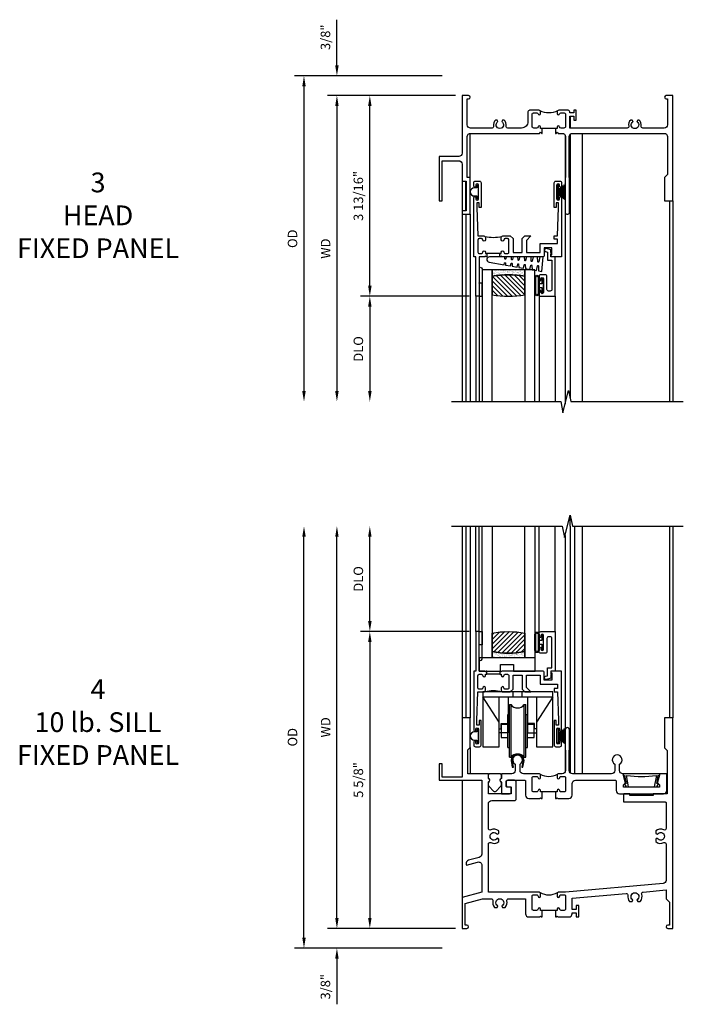
# Model space of a CAD drawing. Units: inches. Extents: x 0 to 87.3, y 0 to 55.4.
# Drawn here: x 38.2 to 50.8, y 32.8 to 51.5 of the extents above; entities that cross this region are included whole.
import ezdxf

# ---------------------------------------------------------------- set-up
doc = ezdxf.new("R2010")
doc.units = ezdxf.units.IN
doc.header["$MEASUREMENT"] = 0
doc.layers.get('0').update_dxf_attribs({"color": 4})
doc.layers.add('DIME', color=2, linetype='Continuous')
doc.layers.add('TEXT', color=3, linetype='Continuous')
doc.styles.get("Standard").update_dxf_attribs({"font": 'arial.ttf'})
doc.dimstyles.new('EXT_ON-OFF', dxfattribs={"dimscale": 2, "dimtxt": 0.125, "dimasz": 0.1, "dimexe": 0.09, "dimexo": 0.063, "dimgap": 0.05, "dimtad": 1, "dimdec": 5, "dimzin": 0, "dimdsep": 46, "dimlunit": 4, "dimtxsty": 'Standard', "dimcen": 0, "dimse2": 1, "dimclrd": 256, "dimadec": 0, "dimazin": 0, "dimtfac": 1, "dimtdec": 5, "dimtofl": 0, "dimtmove": 0, "dimatfit": 3, "dimfxl": 1, "dimfrac": 2, "dimtolj": 1, "dimtzin": 0, "dimarcsym": 0})
doc.dimstyles.new('EXT_ON-ON', dxfattribs={"dimscale": 2, "dimtxt": 0.125, "dimasz": 0.1, "dimexe": 0.09, "dimexo": 0.063, "dimgap": 0.05, "dimtad": 1, "dimdec": 5, "dimzin": 0, "dimdsep": 46, "dimlunit": 4, "dimtxsty": 'Standard', "dimcen": 0, "dimclrd": 256, "dimadec": 0, "dimazin": 0, "dimtfac": 1, "dimtdec": 5, "dimtofl": 0, "dimtmove": 0, "dimatfit": 3, "dimfxl": 1, "dimfrac": 2, "dimtolj": 1, "dimtzin": 0, "dimarcsym": 0})

# ---------------------------------------------------------------- blocks, each defined once
blk = doc.blocks.new('*D34')
at = {"layer": 'DIME', "color": 0, "lineweight": -2, "transparency": 16777216}
blk.add_line((-0.125, 0), (-2.555, 0), dxfattribs=at)
at = {"layer": 'DIME', "lineweight": -2, "transparency": 16777216}
blk.add_line((-2.375, -0.2), (-2.375, -5.612), dxfattribs=at)
at = {"layer": 'DIME', "transparency": 16777216}
for points in [[(-2.408, -0.2), (-2.342, -0.2), (-2.375, 0)], [(-2.408, -5.612), (-2.342, -5.612), (-2.375, -5.812)]]:
    blk.add_solid(points, dxfattribs=at)
at = {"layer": 'DIME', "color": 0, "transparency": 16777216, "insert": (-2.59, -2.906), "char_height": 0.18, "attachment_point": 5, "rotation": 90}
blk.add_mtext('\\A1;WD', dxfattribs=at)
blk = doc.blocks.new('*D35')
at = {"layer": 'DIME', "color": 0, "lineweight": -2, "transparency": 16777216}
for p, q in [((-0.125, 0), (-1.93, 0)), ((0.136, -3.812), (-1.93, -3.812))]:
    blk.add_line(p, q, dxfattribs=at)
at = {"layer": 'DIME', "lineweight": -2, "transparency": 16777216}
blk.add_line((-1.75, -3.612), (-1.75, -0.2), dxfattribs=at)
at = {"layer": 'DIME', "transparency": 16777216}
for points in [[(-1.783, -0.2), (-1.717, -0.2), (-1.75, 0)], [(-1.783, -3.612), (-1.717, -3.612), (-1.75, -3.812)]]:
    blk.add_solid(points, dxfattribs=at)
at = {"layer": 'DIME', "color": 0, "transparency": 16777216, "insert": (-1.968, -1.906), "char_height": 0.18, "attachment_point": 5, "rotation": 90}
blk.add_mtext('\\A1;3 13/16"', dxfattribs=at)
blk = doc.blocks.new('*D36')
at = {"layer": 'DIME', "color": 0, "lineweight": -2, "transparency": 16777216}
blk.add_line((0.136, -3.812), (-1.93, -3.812), dxfattribs=at)
at = {"layer": 'DIME', "lineweight": -2, "transparency": 16777216}
blk.add_line((-1.75, -4.012), (-1.75, -5.612), dxfattribs=at)
at = {"layer": 'DIME', "transparency": 16777216}
for points in [[(-1.783, -4.012), (-1.717, -4.012), (-1.75, -3.812)], [(-1.783, -5.612), (-1.717, -5.612), (-1.75, -5.812)]]:
    blk.add_solid(points, dxfattribs=at)
at = {"layer": 'DIME', "color": 0, "transparency": 16777216, "insert": (-1.968, -4.812), "char_height": 0.18, "attachment_point": 5, "rotation": 90}
blk.add_mtext('\\A1;DLO', dxfattribs=at)
blk = doc.blocks.new('*D37')
at = {"layer": 'DIME', "lineweight": -2, "transparency": 16777216}
for p, q in [((-2.375, 0.575), (-2.375, 1.441)), ((-2.375, -0.2), (-2.375, -0.4))]:
    blk.add_line(p, q, dxfattribs=at)
at = {"layer": 'DIME', "color": 0, "lineweight": -2, "transparency": 16777216}
for p, q in [((-0.375, 0.375), (-2.555, 0.375)), ((-0.125, 0), (-2.555, 0))]:
    blk.add_line(p, q, dxfattribs=at)
at = {"layer": 'DIME', "transparency": 16777216}
for points in [[(-2.408, 0.575), (-2.342, 0.575), (-2.375, 0.375)], [(-2.408, -0.2), (-2.342, -0.2), (-2.375, 0)]]:
    blk.add_solid(points, dxfattribs=at)
at = {"layer": 'DIME', "color": 0, "transparency": 16777216, "insert": (-2.593, 1.108), "char_height": 0.18, "attachment_point": 5, "rotation": 90}
blk.add_mtext('\\A1;3/8"', dxfattribs=at)
blk = doc.blocks.new('*D38')
at = {"layer": 'DIME', "color": 0, "lineweight": -2, "transparency": 16777216}
blk.add_line((-0.375, 0.375), (-3.18, 0.375), dxfattribs=at)
at = {"layer": 'DIME', "lineweight": -2, "transparency": 16777216}
blk.add_line((-3, 0.175), (-3, -5.612), dxfattribs=at)
at = {"layer": 'DIME', "transparency": 16777216}
for points in [[(-3.033, 0.175), (-2.967, 0.175), (-3, 0.375)], [(-3.033, -5.612), (-2.967, -5.612), (-3, -5.812)]]:
    blk.add_solid(points, dxfattribs=at)
at = {"layer": 'DIME', "color": 0, "transparency": 16777216, "insert": (-3.218, -2.719), "char_height": 0.18, "attachment_point": 5, "rotation": 90}
blk.add_mtext('\\A1;OD', dxfattribs=at)
blk = doc.blocks.new('B345351')
for points in [[(-0.062, -0.967), (-0.062, -0.941), (-0.087, -0.941, -1), (-0.087, -0.891, 0.414214), (-0.062, -0.866), (-0.062, -0.824, 0.414214), (-0.087, -0.799), (-0.321, -0.799, 0.414214), (-0.346, -0.824), (-0.346, -0.866, 0.414214), (-0.321, -0.891, -1), (-0.321, -0.941), (-0.365, -0.941, -0.414214), (-0.396, -0.91), (-0.396, -0.77), (-0.345, -0.719), (-0.08, -0.719), (-0.08, -0.543), (-0.345, -0.543), (-0.396, -0.492), (-0.396, -0.378), (-0.312, -0.463), (-0.08, -0.463), (-0.08, -0.205), (-0.25, -0.205), (-0.25, 0.124), (-0.334, 0.124), (-0.334, 0.064), (-0.396, 0.064), (-0.396, 0.124), (-0.938, 0.142), (-1.028, 0.142), (-1.028, 0.1), (-0.938, 0.1), (-0.938, 0.064), (-1.407, 0.064, -0.414214), (-1.438, 0.095), (-1.438, 0.173, -0.414214), (-1.407, 0.204), (-1.343, 0.204, -1), (-1.343, 0.164), (-1.363, 0.164, 1), (-1.363, 0.114), (-1.103, 0.114, 1), (-1.103, 0.164), (-1.123, 0.164, -1), (-1.123, 0.204), (0, 0.204), (0, 0), (-0.035, 0), (-0.035, 0.02), (-0.17, 0.02), (-0.17, -0.125), (-0.031, -0.125, -0.414214), (0, -0.156), (0, -0.926), (-0.015, -0.941), (0, -0.956), (0, -0.967)], [(0, -1.217), (0, -1.228), (-0.015, -1.243), (0, -1.258), (0, -1.363), (0.495, -1.363), (0.5, -1.368), (0.505, -1.363), (0.75, -1.363), (0.75, -1.425), (0, -1.425), (0, -1.465), (-1.123, -1.465, -1), (-1.123, -1.425), (-1.103, -1.425, 1), (-1.103, -1.375), (-1.363, -1.375, 1), (-1.363, -1.425), (-1.343, -1.425, -1), (-1.343, -1.465), (-1.407, -1.465, -0.414214), (-1.438, -1.434), (-1.438, -1.356, -0.414214), (-1.407, -1.325), (-0.938, -1.325), (-0.938, -1.361), (-1.028, -1.361), (-1.028, -1.403), (-0.938, -1.403), (-0.396, -1.385), (-0.396, -1.274, -0.414214), (-0.365, -1.243), (-0.321, -1.243, -1), (-0.321, -1.293, 0.414214), (-0.346, -1.318), (-0.346, -1.36, 0.414214), (-0.321, -1.385), (-0.087, -1.385, 0.414214), (-0.062, -1.36), (-0.062, -1.318, 0.414214), (-0.087, -1.293, -1), (-0.087, -1.243), (-0.062, -1.243), (-0.062, -1.217)]]:
    blk.add_lwpolyline(points, format="xyb", close=True)
blk.add_lwpolyline([(-0.387, -1.252, 0.106453), (-0.387, -0.932)], format="xyb")
blk.add_lwpolyline([(-0.062, -0.967), (-0.062, -1.217)])
blk = doc.blocks.new('B127098M')
at = {"layer": 'DIME', "color": 0}
for p, q in [((0, 0.136), (0, -0.136)), ((0.029, 0.136), (0, 0.136)), ((0.029, 0.136), (0.029, -0.136)), ((0.029, 0.052), (0.157, 0.131)), ((0.029, 0.048), (0.157, 0.117)), ((0.029, 0.043), (0.157, 0.103)), ((0.029, 0.036), (0.157, 0.088)), ((0.029, 0.03), (0.157, 0.075)), ((0.029, 0.027), (0.157, 0.061)), ((0.029, 0.023), (0.157, 0.045)), ((0.029, 0.016), (0.157, 0.03)), ((0.029, 0.011), (0.157, 0.018)), ((0.029, -0.136), (0, -0.136)), ((0.029, -0.036), (0.157, -0.084)), ((0.029, -0.011), (0.157, -0.015)), ((0.029, -0.016), (0.157, -0.027)), ((0.029, -0.023), (0.157, -0.042)), ((0.029, -0.027), (0.157, -0.058)), ((0.029, -0.031), (0.157, -0.072)), ((0.029, -0.043), (0.157, -0.099)), ((0.029, -0.048), (0.157, -0.113)), ((0.029, -0.052), (0.157, -0.127))]:
    blk.add_line(p, q, dxfattribs=at)
at = {"layer": 'DIME', "color": 0, "const_width": 0.01}
for points in [[(0.157, 0.158), (0.029, 0.052)], [(0.029, 0), (0.157, 0)], [(0.157, -0.158), (0.029, -0.052)]]:
    blk.add_lwpolyline(points, dxfattribs=at)
blk = doc.blocks.new('B127076')
blk.add_lwpolyline([(0.079, 0.0775, -1), (0.079, -0.0775), (0.0285, -0.0775), (0.0285, -0.11385, -1), (0.0015, -0.11385), (0.0015, 0.11385, -1), (0.0285, 0.11385), (0.0285, 0.0775)], format="xyb", close=True)
blk = doc.blocks.new('B345202')
for points in [[(1.523, -0.625), (1.492, -0.625), (1.492, -0.6, 0.881018), (1.443, -0.594, -0.341999), (1.413, -0.617), (1.363, -0.617, -0.414214), (1.332, -0.586), (1.332, -0.354, -0.414214), (1.357, -0.329), (1.419, -0.329, -0.326998), (1.443, -0.346, 0.881018), (1.492, -0.34), (1.492, -0.31, 0.414214), (1.461, -0.279), (1.283, -0.279, 0.414214), (1.252, -0.31), (1.252, -0.492, -0.414214), (1.127, -0.617), (0.867, -0.617, -0.477796), (0.836, -0.579, 0.268929), (0.799, -0.464), (0.77, -0.464), (0.753, -0.493, -3.732051), (0.682, -0.493), (0.666, -0.464), (0.637, -0.464, 0.268929), (0.6, -0.579, -0.477796), (0.569, -0.617), (0.163, -0.617, -0.414214), (0.1, -0.554), (0.1, -0.062), (0.124, -0.062, 1), (0.124, 0), (0, 0), (0, -1.094, -0.414214), (-0.063, -1.157), (-0.437, -1.157), (-0.437, -2), (-0.375, -2), (-0.375, -1.237), (-0.063, -1.237, -0.414214), (0, -1.3), (0, -1.625), (0.078, -1.625), (0.078, -2.188), (0, -2.188), (0, -2.25), (0.155, -2.25), (0.155, -1.555), (0.1, -1.555), (0.1, -0.78, -0.414214), (0.163, -0.717), (1.472, -0.717), (1.492, -0.697), (1.512, -0.717), (1.523, -0.717)], [(1.773, -0.717), (1.784, -0.717), (1.804, -0.697), (1.824, -0.717), (1.902, -0.717, -0.414214), (1.965, -0.78), (1.965, -1.555), (1.957, -1.555), (1.957, -2.219, 0.414214), (1.988, -2.25), (2.012, -2.25, 0.414214), (2.043, -2.219), (2.043, -1.555), (2.035, -1.555), (2.035, -0.78, -0.414214), (2.098, -0.717), (3.837, -0.717, -0.414214), (3.9, -0.78), (3.9, -1.5), (3.845, -1.555), (3.845, -2), (4, -2), (4, 0), (3.876, 0, 1), (3.876, -0.062), (3.9, -0.062), (3.9, -0.554, -0.414214), (3.837, -0.617), (3.431, -0.617, -0.477796), (3.4, -0.579, 0.268929), (3.363, -0.464), (3.334, -0.464), (3.318, -0.493, -3.732051), (3.246, -0.493), (3.23, -0.464), (3.201, -0.464, 0.268929), (3.164, -0.579, -0.477796), (3.133, -0.617), (2.044, -0.617), (2.044, -0.389), (2.119, -0.389), (2.119, -0.467), (2.169, -0.467), (2.169, -0.279), (2.119, -0.279), (2.119, -0.327), (2.044, -0.327), (2.044, -0.31, 0.414214), (2.013, -0.279), (1.835, -0.279, 0.414214), (1.804, -0.31), (1.804, -0.34, 0.881018), (1.853, -0.346, -0.326998), (1.877, -0.329), (1.939, -0.329, -0.414214), (1.964, -0.354), (1.964, -0.586, -0.414214), (1.933, -0.617), (1.899, -0.617), (1.883, -0.617, -0.341999), (1.853, -0.594, 0.881018), (1.804, -0.6), (1.804, -0.625), (1.773, -0.625)]]:
    blk.add_lwpolyline(points, format="xyb", close=True)
blk.add_lwpolyline([(1.813, -0.289, -0.252659), (1.483, -0.288)], format="xyb")
blk.add_lwpolyline([(1.804, -0.625), (1.492, -0.625)])
blk = doc.blocks.new('B127099')
blk.add_lwpolyline([(0.181, 0.25), (0.116, 0.25), (0.094, 0.156, -0.869287), (0.078, 0.158), (0.074, 0.25), (-0.012, 0.25), (-0.031, 0.167, -0.869287), (-0.047, 0.169), (-0.051, 0.25), (-0.139, 0.25), (-0.156, 0.178, -0.869287), (-0.172, 0.18), (-0.175, 0.25), (-0.267, 0.25), (-0.281, 0.189, -0.869287), (-0.297, 0.191), (-0.3, 0.25), (-0.394, 0.25), (-0.406, 0.2, -0.869287), (-0.422, 0.202), (-0.424, 0.25), (-0.522, 0.25), (-0.531, 0.211, -0.869287), (-0.547, 0.213), (-0.549, 0.25), (-0.839, 0.25, 0.915607), (-0.848, 0.148), (-0.562, 0.098), (-0.554, 0.134, -0.869287), (-0.538, 0.133), (-0.536, 0.093), (-0.439, 0.076), (-0.429, 0.123, -0.869287), (-0.413, 0.122), (-0.41, 0.071), (-0.317, 0.054), (-0.304, 0.112, -0.869287), (-0.288, 0.11), (-0.285, 0.048), (-0.194, 0.032), (-0.179, 0.101, -0.869287), (-0.163, 0.099), (-0.159, 0.026), (-0.072, 0.01), (-0.054, 0.09, -0.869287), (-0.038, 0.088), (-0.033, 0.004), (0.051, -0.011), (0.071, 0.079, -0.869287), (0.087, 0.077), (0.092, -0.019), (0.156, -0.03)], format="xyb", close=True)
blk = doc.blocks.new('B245194')
blk.add_lwpolyline([(-0.076, 0.371, -0.414214), (-0.107, 0.34), (-0.192, 0.34, -0.414214), (-0.223, 0.371), (-0.223, 0.437, -1), (-0.188, 0.437), (-0.188, 0.415, 1), (-0.138, 0.415), (-0.138, 0.675, 1), (-0.188, 0.675), (-0.188, 0.652, -1), (-0.223, 0.652), (-0.223, 0.719, -0.414214), (-0.192, 0.75), (0.082, 0.75), (0.082, 0), (0, 0), (0, -0.06), (0.01, -0.07), (0, -0.08), (0, -0.136), (-0.086, -0.159, -1), (-0.102, -0.099), (-0.062, -0.088), (-0.062, 0.062), (0.02, 0.062), (0.02, 0.619, 0.414214), (-0.011, 0.65), (-0.045, 0.65, 0.414214), (-0.076, 0.619)], format="xyb", close=True)
blk = doc.blocks.new('B127077')
for points in [[(-0.085, 0.154), (-0.085, -0.154, -1), (-0.167, -0.154), (-0.167, 0.154, -1)], [(-0.105, 0.154), (-0.105, -0.154, -1), (-0.147, -0.154), (-0.147, 0.154, -1)], [(-0.085, -0.035), (-0.035, -0.035), (-0.035, -0.12, 1), (-0.005, -0.12), (-0.005, 0.12, 1), (-0.035, 0.12), (-0.035, 0.035), (-0.085, 0.035)]]:
    blk.add_lwpolyline(points, format="xyb", close=True)
blk = doc.blocks.new('B127186 8400M1')
blk.add_lwpolyline([(0, 0), (0.06, 0), (0.06, -0.25), (0, -0.25)], close=True)
blk.add_arc((0.02, -0.511), 0.0414, 240.6761, 16.0749)
blk = doc.blocks.new('GT24523')
h = blk.add_hatch()
h.set_pattern_fill('AR-SAND', color=256, scale=0.03, style=0)
h.set_pattern_definition([(322.5, (-23.7953, -0.7545), (-0.0018898, -0.05780471), [0, -0.0456, 0, -0.051, 0, -0.04875]), (352.5, (-23.7953, -0.7545), (0.0530933, -0.08466438), [0, -0.0246, 0, -0.0411, 0, -0.01575]), (32.5, (-23.8322, -0.7545), (0.09342426, -0.00016977), [0, -0.015, 0, -0.054, 0, -0.0705]), (42.5, (-23.8322, -0.7545), (0.0901838, -0.02633027), [0, -0.0075, 0, -0.0354, 0, -0.0405])])
edge = h.paths.add_edge_path()
edge.add_line((-0.4925, -0.37), (-0.4925, -0.25))
edge.add_line((-0.4925, -0.25), (-1.1155, -0.25))
edge.add_line((-1.1155, -0.25), (-1.1155, -0.37))
edge.add_arc((-0.804, -1.9722), 1.6322, 78.99783, 101.00217, ccw=False)
h = blk.add_hatch()
h.set_pattern_fill('ANSI31', color=256, scale=0.5, style=0)
h.set_pattern_definition([(315, (-23.7953, -0.7545), (-0.04419417, -0.04419417), [])])
edge = h.paths.add_edge_path()
edge.add_line((-1.1155, -0.37), (-1.1155, -0.72))
edge.add_arc((-0.804, 0.8822), 1.6322, 258.99783, 281.00217)
edge.add_line((-0.4925, -0.72), (-0.4925, -0.37))
edge.add_arc((-0.804, -1.9722), 1.6322, 78.99783, 101.00217)
for p, q in [((-0.2226, -0.719), (-0.2226, -2.75)), ((-1.425, -0.75), (-1.425, -2.75)), ((-1.363, -0.75), (-1.363, -2.75)), ((0.082, -0.75), (0.082, -2.75))]:
    blk.add_line(p, q)
for points in [[(-1.1155, -2.75), (-1.1155, -0.25), (-1.303, -0.25), (-1.303, -2.75)], [(-0.305, -2.75), (-0.305, -0.25), (-0.4925, -0.25), (-0.4925, -2.75)]]:
    blk.add_lwpolyline(points)
for points in [[(-0.4925, -0.37), (-0.4925, -0.25), (-1.1155, -0.25), (-1.1155, -0.37, -0.0963082)], [(-1.1155, -0.37), (-1.1155, -0.72, 0.0963082), (-0.4925, -0.72), (-0.4925, -0.37, 0.0963082)]]:
    blk.add_lwpolyline(points, format="xyb", close=True)
for name, p in [('B127099', (-0.325, -0.25)), ('B127077', (-0.1376, -0.545))]:
    blk.add_blockref(name, p)
at = {"xscale": -1, "rotation": 180}
for name, p in [('B245194', (0, 0)), ('B127186 8400M1', (-1.363, -0.75))]:
    blk.add_blockref(name, p, dxfattribs=at)
blk = doc.blocks.new('*D47')
at = {"layer": 'DIME', "lineweight": -2, "transparency": 16777216}
blk.add_line((-2.375, 0.2), (-2.375, 7.438), dxfattribs=at)
at = {"layer": 'DIME', "color": 0, "lineweight": -2, "transparency": 16777216}
blk.add_line((-0.125, 0), (-2.555, 0), dxfattribs=at)
at = {"layer": 'DIME', "transparency": 16777216}
for points in [[(-2.408, 7.438), (-2.342, 7.438), (-2.375, 7.638)], [(-2.408, 0.2), (-2.342, 0.2), (-2.375, 0)]]:
    blk.add_solid(points, dxfattribs=at)
at = {"layer": 'DIME', "color": 0, "transparency": 16777216, "insert": (-2.59, 3.819), "char_height": 0.18, "attachment_point": 5, "rotation": 90}
blk.add_mtext('\\A1;WD', dxfattribs=at)
blk = doc.blocks.new('*D48')
at = {"layer": 'DIME', "color": 0, "lineweight": -2, "transparency": 16777216}
for p, q in [((0.136, 5.638), (-1.93, 5.638)), ((-0.125, 0), (-1.93, 0))]:
    blk.add_line(p, q, dxfattribs=at)
at = {"layer": 'DIME', "lineweight": -2, "transparency": 16777216}
blk.add_line((-1.75, 5.438), (-1.75, 0.2), dxfattribs=at)
at = {"layer": 'DIME', "transparency": 16777216}
for points in [[(-1.783, 5.438), (-1.717, 5.438), (-1.75, 5.638)], [(-1.783, 0.2), (-1.717, 0.2), (-1.75, 0)]]:
    blk.add_solid(points, dxfattribs=at)
at = {"layer": 'DIME', "color": 0, "transparency": 16777216, "insert": (-1.968, 2.819), "char_height": 0.18, "attachment_point": 5, "rotation": 90}
blk.add_mtext('\\A1;5 5/8"', dxfattribs=at)
blk = doc.blocks.new('*D49')
at = {"layer": 'DIME', "lineweight": -2, "transparency": 16777216}
blk.add_line((-1.75, 5.838), (-1.75, 7.438), dxfattribs=at)
at = {"layer": 'DIME', "color": 0, "lineweight": -2, "transparency": 16777216}
blk.add_line((0.136, 5.638), (-1.93, 5.638), dxfattribs=at)
at = {"layer": 'DIME', "transparency": 16777216}
for points in [[(-1.783, 7.438), (-1.717, 7.438), (-1.75, 7.638)], [(-1.783, 5.838), (-1.717, 5.838), (-1.75, 5.638)]]:
    blk.add_solid(points, dxfattribs=at)
at = {"layer": 'DIME', "color": 0, "transparency": 16777216, "insert": (-1.968, 6.638), "char_height": 0.18, "attachment_point": 5, "rotation": 90}
blk.add_mtext('\\A1;DLO', dxfattribs=at)
blk = doc.blocks.new('*D50')
at = {"layer": 'DIME', "lineweight": -2, "transparency": 16777216}
for p, q in [((-2.375, 0.2), (-2.375, 0.4)), ((-2.375, -0.575), (-2.375, -1.441))]:
    blk.add_line(p, q, dxfattribs=at)
at = {"layer": 'DIME', "color": 0, "lineweight": -2, "transparency": 16777216}
for p, q in [((-0.125, 0), (-2.555, 0)), ((-0.375, -0.375), (-2.555, -0.375))]:
    blk.add_line(p, q, dxfattribs=at)
at = {"layer": 'DIME', "transparency": 16777216}
for points in [[(-2.408, 0.2), (-2.342, 0.2), (-2.375, 0)], [(-2.408, -0.575), (-2.342, -0.575), (-2.375, -0.375)]]:
    blk.add_solid(points, dxfattribs=at)
at = {"layer": 'DIME', "color": 0, "transparency": 16777216, "insert": (-2.593, -1.108), "char_height": 0.18, "attachment_point": 5, "rotation": 90}
blk.add_mtext('\\A1;3/8"', dxfattribs=at)
blk = doc.blocks.new('*D51')
at = {"layer": 'DIME', "lineweight": -2, "transparency": 16777216}
blk.add_line((-3, -0.175), (-3, 7.438), dxfattribs=at)
at = {"layer": 'DIME', "color": 0, "lineweight": -2, "transparency": 16777216}
blk.add_line((-0.375, -0.375), (-3.18, -0.375), dxfattribs=at)
at = {"layer": 'DIME', "transparency": 16777216}
for points in [[(-3.033, 7.438), (-2.967, 7.438), (-3, 7.638)], [(-3.033, -0.175), (-2.967, -0.175), (-3, -0.375)]]:
    blk.add_solid(points, dxfattribs=at)
at = {"layer": 'DIME', "color": 0, "transparency": 16777216, "insert": (-3.218, 3.631), "char_height": 0.18, "attachment_point": 5, "rotation": 90}
blk.add_mtext('\\A1;OD', dxfattribs=at)
blk = doc.blocks.new('B345205')
for points in [[(-2.227, -1.533), (-2.211, -1.533), (-2.196, -1.518), (-2.181, -1.533), (-1.973, -1.533, 0.414214), (-1.911, -1.471), (-1.911, -1.25, -0.414214), (-1.848, -1.187), (-1.089, -1.187, -0.414214), (-1.074, -1.202), (-1.074, -1.381, 0.414214), (-1.011, -1.444), (-0.177, -1.444, 0.414214), (-0.114, -1.381), (-0.114, -1.062), (-0.244, -1.062), (-0.294, -1.247, -0.41241), (-0.251, -1.29), (-0.251, -1.319), (-0.937, -1.319), (-0.937, -1.29, -0.41241), (-0.894, -1.247), (-0.944, -1.062), (-0.945, -1.062, -0.414214), (-1.008, -0.999), (-1.008, -0.879, 3.732051), (-1.101, -0.879), (-1.101, -0.999, -0.414214), (-1.164, -1.062), (-1.902, -1.062, -0.414214), (-1.965, -0.999), (-1.965, -0.612), (-1.957, -0.612), (-1.957, -0.23, 1), (-2.043, -0.23), (-2.043, -0.612), (-2.035, -0.612), (-2.035, -0.999, -0.414214), (-2.098, -1.062), (-2.165, -1.062, 0.414214), (-2.196, -1.093), (-2.196, -1.137, 1), (-2.146, -1.137, -0.414214), (-2.121, -1.112), (-2.061, -1.112, -0.414214), (-2.036, -1.137), (-2.036, -1.383, -0.414214), (-2.061, -1.408), (-2.121, -1.408, -0.414214), (-2.146, -1.383, 1), (-2.196, -1.383), (-2.196, -1.408), (-2.227, -1.408)], [(-2.477, -1.408), (-2.508, -1.408), (-2.508, -1.383, 1), (-2.558, -1.383, -0.414214), (-2.583, -1.408), (-2.643, -1.408, -0.414214), (-2.668, -1.383), (-2.668, -1.137, -0.414214), (-2.643, -1.112), (-2.583, -1.112, -0.414214), (-2.558, -1.137, 1), (-2.508, -1.137), (-2.508, -1.093, 0.414214), (-2.539, -1.062), (-2.836, -1.062, -0.414214), (-2.899, -0.999), (-2.899, -0.879, 3.732051), (-2.992, -0.879), (-2.992, -0.999, -0.414214), (-3.055, -1.062), (-3.254, -1.062), (-3.254, -1.151, 0.856171), (-3.254, -1.223), (-3.254, -1.442), (-3.098, -1.442, 0.414214), (-3.067, -1.411), (-3.067, -1.348, 0.414214), (-3.098, -1.317), (-3.145, -1.317, -0.414214), (-3.16, -1.302), (-3.16, -1.202, -0.414214), (-3.145, -1.187), (-2.808, -1.187, -0.414214), (-2.793, -1.202), (-2.793, -1.471, 0.414214), (-2.731, -1.533), (-2.523, -1.533), (-2.508, -1.518), (-2.493, -1.533), (-2.477, -1.533)]]:
    blk.add_lwpolyline(points, format="xyb", close=True)
blk.add_lwpolyline([(-2.517, -1.071, 0.247882), (-2.187, -1.071)], format="xyb")
blk.add_lwpolyline([(-2.227, -1.408), (-2.477, -1.408)])
blk = doc.blocks.new('B245421')
for p, q in [((0.671, -0.094), (0.671, 0)), ((0.841, -0.094), (0.841, 0)), ((0.595, -0.094), (0.917, -0.094))]:
    blk.add_line(p, q)
for points in [[(1.112, -0.094), (1.112, -1.042), (1.421, -1.042), (1.421, 0), (0.092, 0), (0.092, -1.042), (0.401, -1.042), (0.401, -0.094)], [(0.401, -0.573), (0.092, -0.094), (1.421, -0.094), (1.112, -0.573)], [(0.573, -0.094), (0.573, -0.78), (0.401, -0.78)], [(0.94, -0.094), (0.94, -0.78), (1.112, -0.78)], [(0.401, -0.699), (0.441, -0.699), (0.441, -0.602), (0.573, -0.602)], [(1.112, -0.699), (1.072, -0.699), (1.072, -0.602), (0.94, -0.602)]]:
    blk.add_lwpolyline(points)
blk = doc.blocks.new('B245423')
blk.add_lwpolyline([(0.106, -0.106), (0.08, -0.232), (0.101, -0.232), (0.124, -0.106, 1), (-0.124, -0.106), (-0.101, -0.232), (-0.08, -0.232), (-0.106, -0.106, -1)], format="xyb", close=True)
blk = doc.blocks.new('B245422')
for p, q in [((-0.156, -0.063), (-0.156, 0.938)), ((-0.156, 0.938), (-0.125, 0.938)), ((-0.125, -0.063), (-0.125, 0.938)), ((0.125, -0.063), (0.125, 0.938)), ((0.125, 0.938), (0.156, 0.938)), ((0.156, -0.063), (0.156, 0.938)), ((-0.187, 0.125), (-0.187, 0.75)), ((-0.187, 0.75), (-0.156, 0.75)), ((0.156, 0.75), (0.187, 0.75)), ((0.187, 0.125), (0.187, 0.75)), ((-0.187, 0.125), (-0.156, 0.125)), ((0.156, 0.125), (0.187, 0.125)), ((-0.156, -0.063), (-0.125, -0.063)), ((0.125, -0.063), (0.156, -0.063))]:
    blk.add_line(p, q)
for points in [[(-0.187, 0.562), (-0.312, 0.562), (-0.312, 0.312), (-0.187, 0.312)], [(0.312, 0.312), (0.312, 0.562), (0.187, 0.562)], [(0.187, 0.312), (0.312, 0.312)]]:
    blk.add_lwpolyline(points)
for centre, start, end in [((0, 1.031), 216.5038, 323.4962), ((0, -0.156), 36.5038, 143.4962)]:
    blk.add_arc(centre, 0.156, start, end)
blk = doc.blocks.new('B345204')
for points in [[(1.523, 0.342), (1.492, 0.342), (1.492, 0.367, 1), (1.442, 0.367, -0.414214), (1.417, 0.342), (1.357, 0.342, -0.414214), (1.332, 0.367), (1.332, 0.613, -0.414214), (1.357, 0.638), (1.417, 0.638, -0.414214), (1.442, 0.613, 1), (1.492, 0.613), (1.492, 0.657, 0.414214), (1.461, 0.688), (0.5, 0.688), (0.5, 1.601, -0.559931), (0.545, 1.629, 0.307726), (0.697, 1.648), (0.697, 1.698), (0.67, 1.713, -3.732051), (0.67, 1.787), (0.697, 1.802), (0.697, 1.852, 0.307726), (0.545, 1.871, -0.559931), (0.5, 1.899), (0.5, 2.365, -0.414214), (0.563, 2.428), (0.996, 2.428, 0.414214), (1.027, 2.459), (1.027, 2.782, 0.414214), (0.996, 2.813), (0.871, 2.813, 0.414214), (0.84, 2.782), (0.84, 2.719, 0.414214), (0.871, 2.688), (0.919, 2.688, -0.414214), (0.934, 2.673), (0.934, 2.568, -0.414214), (0.919, 2.553), (0.515, 2.553, -0.414214), (0.5, 2.568), (0.5, 2.777, 0.856171), (0.5, 2.849), (0.5, 2.938), (0.109, 2.938), (0.109, 3.39), (0.155, 3.436), (0.155, 4), (0, 4), (0, 2.875), (-0.375, 2.875), (-0.375, 3.125), (-0.437, 3.125), (-0.437, 2.813), (0.375, 2.813), (0.375, 1.41, -0.339454), (0.328, 1.35), (0.124, 1.295, 0.414214), (0.079, 1.218), (0.083, 1.203), (0.296, 1.26, -0.493145), (0.375, 1.199), (0.375, 0.688), (0, 0.587), (0, 0), (0.094, 0, 1), (0.094, 0.062), (0.062, 0.062), (0.062, 0.475), (0.391, 0.563), (0.556, 0.563, -0.491754), (0.586, 0.524, 0.250153), (0.616, 0.399), (0.666, 0.399), (0.681, 0.426, -3.732051), (0.755, 0.426), (0.77, 0.399), (0.82, 0.399, 0.250153), (0.85, 0.524, -0.491754), (0.88, 0.563), (1.207, 0.563), (1.207, 0.279, 0.414214), (1.269, 0.217), (1.477, 0.217), (1.492, 0.232), (1.507, 0.217), (1.523, 0.217)], [(1.773, 0.217), (1.789, 0.217), (1.804, 0.232), (1.819, 0.217), (2.027, 0.217, 0.414214), (2.089, 0.279), (2.089, 0.295), (2.164, 0.295), (2.164, 0.217), (2.214, 0.217), (2.214, 0.435), (2.164, 0.435), (2.164, 0.357), (2.089, 0.357), (2.089, 0.573), (3.115, 0.663, -0.491754), (3.148, 0.627, 0.227093), (3.18, 0.514), (3.23, 0.514), (3.245, 0.54, -3.732051), (3.319, 0.54), (3.334, 0.514), (3.384, 0.514, 0.273465), (3.41, 0.65, -0.491754), (3.437, 0.691), (3.875, 0.73), (3.875, 0.562), (3.937, 0.5), (3.937, 0.062), (3.905, 0.062, 1), (3.905, 0), (4, 0), (4, 4), (3.845, 4), (3.845, 3.428), (3.891, 3.382), (3.891, 2.556), (3.625, 2.556), (3.625, 2.526), (3.187, 2.526), (3.187, 2.556), (3.082, 2.556, 0.414214), (3.062, 2.536), (3.062, 2.421, 0.414214), (3.082, 2.401), (3.855, 2.401, -0.414214), (3.875, 2.381), (3.875, 1.899, -0.559931), (3.83, 1.871, 0.307726), (3.678, 1.852), (3.678, 1.802), (3.705, 1.787, -3.732051), (3.705, 1.713), (3.678, 1.698), (3.678, 1.648, 0.307726), (3.83, 1.629, -0.559931), (3.875, 1.601), (3.875, 0.913, -0.388879), (3.817, 0.85), (1.964, 0.688), (1.835, 0.688, 0.414214), (1.804, 0.657), (1.804, 0.613, 1), (1.854, 0.613, -0.414214), (1.879, 0.638), (1.939, 0.638, -0.414214), (1.964, 0.613), (1.964, 0.367, -0.414214), (1.939, 0.342), (1.879, 0.342, -0.414214), (1.854, 0.367, 1), (1.804, 0.367), (1.804, 0.342), (1.773, 0.342)]]:
    blk.add_lwpolyline(points, format="xyb", close=True)
blk.add_lwpolyline([(1.483, 0.679, 0.247329), (1.813, 0.679)], format="xyb")
blk.add_lwpolyline([(1.773, 0.342), (1.523, 0.342)])
blk = doc.blocks.new('B420035')
blk.add_lwpolyline([(-0.106, -0.252), (-0.096, -0.252, 0.349538), (-0.03, -0.199, 0.481989), (-0.04, -0.187), (-0.059, -0.187), (-0.031, -0.031), (-0.008, -0.031), (0, 0), (-0.7, 0), (-0.692, -0.031), (-0.669, -0.031), (-0.641, -0.187), (-0.662, -0.187, 0.481989), (-0.671, -0.199, 0.349538), (-0.605, -0.252), (-0.594, -0.252), (-0.633, -0.035), (-0.412, -0.05), (-0.288, -0.05), (-0.067, -0.035)], format="xyb", close=True)
blk = doc.blocks.new('B127038')
blk.add_lwpolyline([(0.094, 0), (-0.094, 0, 0.414214), (-0.125, -0.031), (-0.125, -0.087, -0.559851), (-0.125, -0.163), (-0.125, -0.21, 0.198912), (-0.11, -0.245), (-0.026, -0.329, 0.414214), (0.026, -0.329), (0.11, -0.245, 0.198912), (0.125, -0.21), (0.125, -0.163, -0.559851), (0.125, -0.087), (0.125, -0.031, 0.414214)], format="xyb", close=True)
blk = doc.blocks.new('B027339')
blk.add_lwpolyline([(0.406, 0), (0.406, 0.125), (0.656, 0.125), (0.656, 0), (1.062, 0), (1.062, 0.25), (0, 0.25), (0, 0)], close=True)
blk = doc.blocks.new('GT24524')
h = blk.add_hatch()
h.set_pattern_fill('ANSI31', color=256, scale=0.5, style=0)
h.set_pattern_definition([(45, (-23.7953, 0.7545), (-0.04419417, 0.04419417), [])])
edge = h.paths.add_edge_path()
edge.add_line((-1.1155, 0.37), (-1.1155, 0.72))
edge.add_arc((-0.804, -0.8822), 1.6322, 78.99783, 101.00217, ccw=False)
edge.add_line((-0.4925, 0.72), (-0.4925, 0.37))
edge.add_arc((-0.804, 1.9722), 1.6322, 258.99783, 281.00217, ccw=False)
h = blk.add_hatch()
h.set_pattern_fill('AR-SAND', color=256, scale=0.03, style=0)
h.set_pattern_definition([(37.5, (-23.7953, 0.7545), (-0.0018898, 0.05780471), [0, -0.0456, 0, -0.051, 0, -0.04875]), (7.5, (-23.7953, 0.7545), (0.0530933, 0.08466438), [0, -0.0246, 0, -0.0411, 0, -0.01575]), (327.5, (-23.8322, 0.7545), (0.09342426, 0.00016977), [0, -0.015, 0, -0.054, 0, -0.0705]), (317.5, (-23.8322, 0.7545), (0.0901838, 0.02633027), [0, -0.0075, 0, -0.0354, 0, -0.0405])])
edge = h.paths.add_edge_path()
edge.add_line((-0.4925, 0.37), (-0.4925, 0.25))
edge.add_line((-0.4925, 0.25), (-1.1155, 0.25))
edge.add_line((-1.1155, 0.25), (-1.1155, 0.37))
edge.add_arc((-0.804, 1.9722), 1.6322, 258.99783, 281.00217)
for p, q in [((-1.425, 0.75), (-1.425, 2.75)), ((-1.363, 0.75), (-1.363, 2.75)), ((-0.2226, 0.719), (-0.2226, 2.75)), ((0.082, 0.75), (0.082, 2.75))]:
    blk.add_line(p, q)
for points in [[(-1.1155, 2.75), (-1.1155, 0.25), (-1.303, 0.25), (-1.303, 2.75)], [(-0.305, 2.75), (-0.305, 0.25), (-0.4925, 0.25), (-0.4925, 2.75)]]:
    blk.add_lwpolyline(points)
for points in [[(-1.1155, 0.37), (-1.1155, 0.72, -0.0963082), (-0.4925, 0.72), (-0.4925, 0.37, -0.0963082)], [(-0.4925, 0.37), (-0.4925, 0.25), (-1.1155, 0.25), (-1.1155, 0.37, 0.0963082)]]:
    blk.add_lwpolyline(points, format="xyb", close=True)
for name, p in [('B127186 8400M1', (-1.363, 0.75)), ('B245194', (0, 0)), ('B127077', (-0.1376, 0.545)), ('B027339', (-1.363, 0))]:
    blk.add_blockref(name, p)
blk = doc.blocks.new('S245HH06KCADS')
for p, q in [((2.054, -0.389), (2.054, -0.617)), ((0.155, -1.555), (0.155, -0.71751)), ((2.054, -0.734911), (2.054, -5.756637)), ((2.28, -0.717), (2.28, -5.8125)), ((1.957, -0.749275), (1.957, -5.860629)), ((0, -1.625), (0, -5.8125)), ((0.07, -2.188), (0.07, -1.625)), ((3.938, -2), (3.938, -5.8125)), ((4, -2), (4, -5.8125)), ((0.07, -2.25), (0.07, -5.8125)), ((0.155, -2.25), (0.155, -5.8125))]:
    blk.add_line(p, q)
blk.add_lwpolyline([(-0.2, -5.8125), (1.872568, -5.8125), (1.916038, -6.02492), (2.021962, -5.60008), (2.065432, -5.8125), (4.2, -5.8125)])
for name, p in [('B345202', (0, 0)), ('GT24523', (1.6865, -3.0625))]:
    blk.add_blockref(name, p)
at = {"rotation": 270}
blk.add_blockref('B345351', (1.6865, -3.0625), dxfattribs=at)
at = {"xscale": -1, "rotation": 180}
blk.add_blockref('B127098M', (1.8005, -1.8295), dxfattribs=at)
at = {"xscale": -1}
blk.add_blockref('B127076', (0.3115, -1.8295), dxfattribs=at)
at = {"layer": 'DIME'}
for base, p1, p2, picture, middle in [((-2.375, 0.375), (0, 0), (-0.25, 0.375), '*D37', (-2.593131, 1.10824)), ((-1.75, 0), (0.2615, -3.8125), (0, 0), '*D35', (-1.968131, -1.90625))]:
    dim = blk.add_linear_dim(base=base, p1=p1, p2=p2, angle=90, dimstyle='EXT_ON-ON', dxfattribs=at)
    dim.commit()
    dim.dimension.update_dxf_attribs({"geometry": picture, "text_midpoint": middle})
for base, p1, text, picture, middle in [((-3, -5.8125), (-0.25, 0.375), 'OD', '*D38', (-3.218131, -2.71875)), ((-2.375, -5.8125), (0, 0), 'WD', '*D34', (-2.59, -2.90625)), ((-1.75, -5.8125), (0.2615, -3.8125), 'DLO', '*D36', (-1.968131, -4.8125))]:
    dim = blk.add_linear_dim(base=base, p1=p1, p2=(-0.2, -5.8125), angle=90, text=text, dimstyle='EXT_ON-OFF', dxfattribs=at)
    dim.commit()
    dim.dimension.update_dxf_attribs({"geometry": picture, "text_midpoint": middle})
blk = doc.blocks.new('S245HS08KCADS')
for p, q in [((2.054, 7.637872), (2.054, 7.845221)), ((0, 7.637872), (0, 3.999996)), ((0.07, 7.637872), (0.07, 3.999996)), ((0.155, 7.637872), (0.155, 3.999996)), ((2.054, 7.637872), (2.054, 2.955907)), ((2.135662, 7.637872), (2.135662, 2.937996)), ((2.28, 7.637872), (2.28, 2.937996)), ((3.938, 7.637872), (3.938, 3.999996)), ((4, 7.637872), (4, 3.999996)), ((1.957, 7.465409), (1.957, 2.970271)), ((0.155, 3.435524), (0.155, 2.937996)), ((0, 2.812996), (0, 0.587328))]:
    blk.add_line(p, q)
blk.add_lwpolyline([(-0.2, 7.637872), (1.903568, 7.637872), (1.947038, 7.425452), (2.052962, 7.850292), (2.096432, 7.637872), (4.2, 7.637872)])
for name, p in [('GT24524', (1.6865, 4.887872)), ('B245421', (0.3015, 4.491872)), ('B245422', (1.054609, 3.312496)), ('B345204', (0, 0)), ('B345205', (4, 3.999996)), ('B127098M', (1.8005, 3.654872)), ('B245423', (1.054609, 3.294496)), ('B127038', (0.623, 2.937996)), ('B420035', (3.755996, 2.937996))]:
    blk.add_blockref(name, p)
at = {"xscale": -1, "rotation": 270}
blk.add_blockref('B345351', (1.6865, 4.887872), dxfattribs=at)
at = {"xscale": -1}
blk.add_blockref('B127076', (0.3115, 3.654872), dxfattribs=at)
at = {"layer": 'DIME'}
for base, p1, text, picture, middle in [((-3, 7.637872), (-0.25, -0.375), 'OD', '*D51', (-3.218131, 3.631436)), ((-2.375, 7.637872), (0, 0), 'WD', '*D47', (-2.59, 3.818936)), ((-1.75, 7.637872), (0.2615, 5.637872), 'DLO', '*D49', (-1.968131, 6.637872))]:
    dim = blk.add_linear_dim(base=base, p1=p1, p2=(-0.2, 7.637872), angle=270, text=text, dimstyle='EXT_ON-OFF', dxfattribs=at)
    dim.commit()
    dim.dimension.update_dxf_attribs({"geometry": picture, "text_midpoint": middle})
for base, p1, p2, picture, middle in [((-1.75, 0), (0.2615, 5.637872), (0, 0), '*D48', (-1.96807, 2.818936)), ((-2.375, -0.375), (0, 0), (-0.25, -0.375), '*D50', (-2.593131, -1.10824))]:
    dim = blk.add_linear_dim(base=base, p1=p1, p2=p2, angle=270, dimstyle='EXT_ON-ON', dxfattribs=at)
    dim.commit()
    dim.dimension.update_dxf_attribs({"geometry": picture, "text_midpoint": middle})

msp = doc.modelspace()

# ---------------------------------------------------------------- block references
for name, p in [('S245HH06KCADS', (46.602614, 50.058539)), ('S245HS08KCADS', (46.602614, 34.240468))]:
    msp.add_blockref(name, p)

# ---------------------------------------------------------------- texts
at = {"layer": 'TEXT', "char_height": 0.375, "attachment_point": 2}
for s, insert, width in [('3\\PHEAD\\PFIXED PANEL', (39.693171, 48.596318), 6.4454), ('4\\P10 lb. SILL\\PFIXED PANEL', (39.693171, 38.970989), 6.9997)]:
    msp.add_mtext(s, dxfattribs=dict(at, insert=insert, width=width))

doc.saveas('drawing.dxf')
